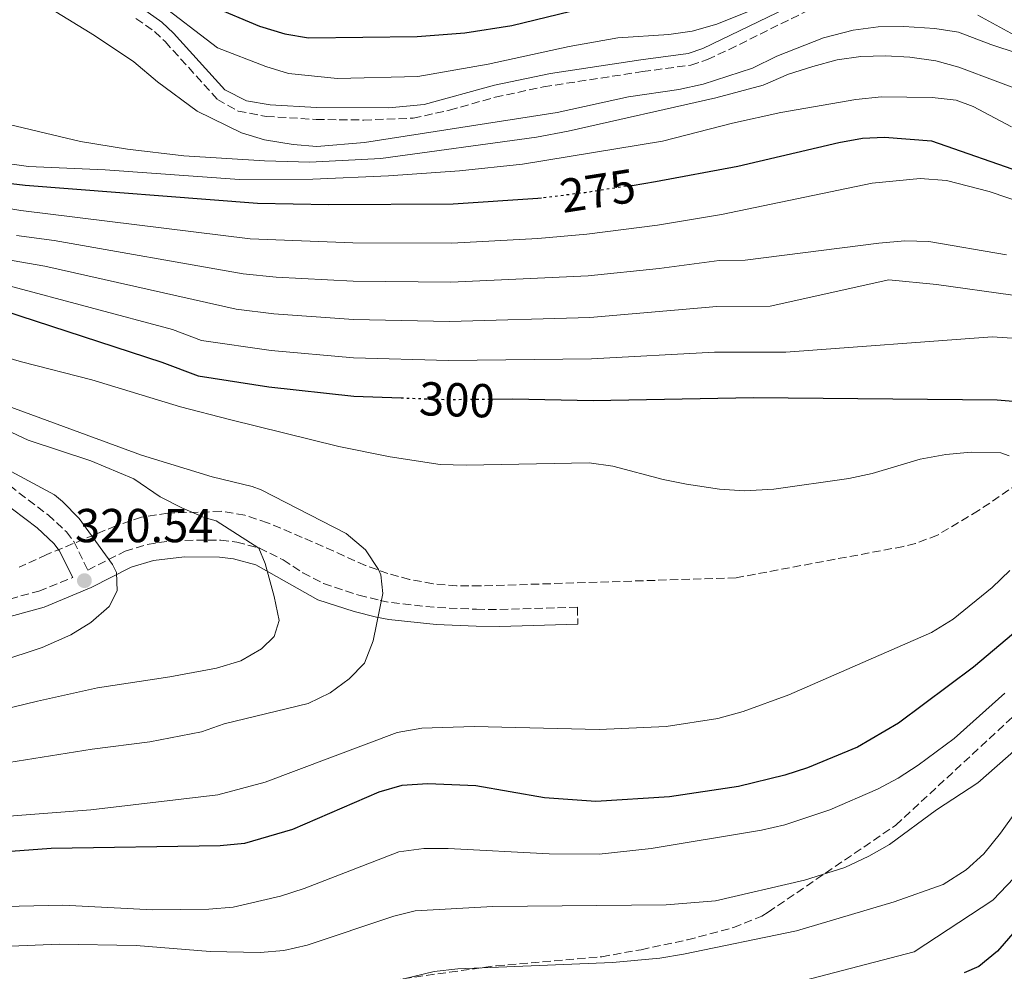
# Model space of a CAD drawing. Units: metres. Extents: x 589693 to 593109, y 4782233 to 4784592.
# Drawn here: x 591998 to 592205, y 4783228 to 4783428 of the extents above; entities that cross this region are included whole.
import ezdxf
from ezdxf.enums import TextEntityAlignment as Align

# ---------------------------------------------------------------- set-up
doc = ezdxf.new("R2010")
doc.units = ezdxf.units.M
doc.header["$MEASUREMENT"] = 0
doc.linetypes.add('DGN Style 3', pattern=[2.435890702152634, 1.739921930109024, -0.6959687720436097])
doc.linetypes.add('DGN Style 5', pattern=[1.217945351076317, 0.5219765790327072, -0.6959687720436097])
for name, color, linetype, lineweight in [('Camino', 7, 'DGN Style 3', 0), ('Cota de curva de nivel directora', 7, 'Continuous', 0), ('Cota de punto acotado terreno', 7, 'Continuous', 0), ('Curva de nivel directora', 30, 'Continuous', 30), ('Curva de nivel directora no vista', 30, 'DGN Style 5', 30), ('Curva de nivel intermedia', 30, 'Continuous', 0), ('Margen derecho', 7, 'Continuous', 0), ('Punto acotado terreno (símbolo)', 7, 'Continuous', 0), ('Zona arbolada', 92, 'DGN Style 3', 0)]:
    doc.layers.add(name, color=color, linetype=linetype, lineweight=lineweight)
doc.styles.add('Style-Arial', font='arial.ttf')

# ---------------------------------------------------------------- blocks, each defined once
blk = doc.blocks.new('5PATER')
at = {"layer": 'Punto acotado terreno (símbolo)', "linetype": 'Continuous', "lineweight": 0}
h = blk.add_hatch(color=51, dxfattribs=at)
edge = h.paths.add_edge_path()
edge.add_ellipse((0, 0), major_axis=(-0.1095731443231308, -0.1110710700762829), ratio=0.9994222409660317, start_angle=0, end_angle=360)

msp = doc.modelspace()

# ---------------------------------------------------------------- linework, layer by layer
at = {"layer": 'Camino', "color": 7, "linetype": 'DGN Style 3', "lineweight": 0}
for points in [[(592022.8699999999, 4783428.170000001, 258.6000000000059), (592026.7300000001, 4783425.439999999, 258.6100000000005), (592028.9899999977, 4783423.310000001, 258.6600000000035), (592039.989999997, 4783411.150000002, 259.0000000000001), (592044.3599999989, 4783408.7, 259.0000000000001), (592050.2600000021, 4783407.58, 259.0000000000001), (592060.7600000007, 4783406.930000001, 258.9499999999972), (592070.7600000009, 4783406.800000003, 258.9900000000052), (592081.1299999978, 4783407.190000001, 258.9799999999959), (592088.780000001, 4783408.860000002, 258.9100000000034), (592098.3799999988, 4783411.600000001, 258.6399999999995), (592108.5899999992, 4783413.78, 257.9999999999999), (592129.4099999998, 4783416.99, 256.7200000000011), (592139.5799999976, 4783418.350000001, 256.3899999999994), (592143.030000001, 4783419.529999999, 256.3200000000069), (592147.5799999974, 4783421.630000001, 256.1999999999972), (592165.4899999979, 4783430.49, 255.7100000000065)], [(591996.3099999992, 4783329.930000001, 320.1999999999972), (592004.3700000015, 4783323.810000002, 320.1999999999972), (592008.2499999997, 4783320.2, 320.3899999999994), (592009.7699999996, 4783318.220000002, 320.5399999999937), (592012.7600000004, 4783312.189999999, 320.5399999999937), (592020.5599999988, 4783316.140000001, 319.6199999999953), (592025.239999997, 4783317.59, 318.6300000000047), (592030.7199999976, 4783318.420000001, 317.6900000000023), (592040.6999999977, 4783318.480000001, 316.1600000000035), (592044.0500000005, 4783318.07, 315.679999999993), (592048.8200000004, 4783316.82, 314.8600000000008), (592053.8200000006, 4783314.310000001, 313.8300000000019), (592057.949999999, 4783311.619999999, 312.8999999999943), (592062.3000000007, 4783309.340000002, 311.9700000000011), (592069.7300000004, 4783306.91, 310.6699999999983), (592074.2099999997, 4783305.790000002, 309.2700000000041), (592076.5799999969, 4783305.340000001, 308.8500000000058), (592086.260000002, 4783304.290000002, 308.8000000000029), (592094.4999999986, 4783303.939999999, 308.7100000000065), (592099.3700000013, 4783303.890000002, 308.6900000000023), (592115.6900000003, 4783304.400000002, 309.300000000003), (592115.7999999998, 4783300.820000002, 309.300000000003)], [(591986.9299999982, 4783303.550000003, 324.0299999999988), (592002.4200000003, 4783307.75, 321.4299999999931), (592009.5599999973, 4783310.600000001, 320.0899999999965)]]:
    msp.add_polyline3d(points, dxfattribs=at)
at = {"layer": 'Curva de nivel directora', "color": 30, "linetype": 'Continuous', "lineweight": 30, "flags": 128}
for points, elevation in [([(592038.8400000003, 4783430.770000001), (592048.8099999992, 4783426.57), (592054.1899999992, 4783424.920000001), (592059.1200000001, 4783424.090000002), (592082.0099999984, 4783424.359999999), (592091.9900000007, 4783425.170000001), (592101.8900000004, 4783426.660000003), (592141.1800000003, 4783436.300000003)], 250), ([(592127.1999999993, 4783393.070000002), (592132.1500000001, 4783393.850000001), (592149.4500000004, 4783397.140000002), (592170.6899999991, 4783402.060000001), (592175.6400000001, 4783402.960000002), (592180.2499999991, 4783403.199999999), (592190.1799999999, 4783402.420000001), (592210.2899999998, 4783395.390000002)], 275), ([(592108.1699999989, 4783390.410000003), (592107.3799999999, 4783390.32), (592089.5599999988, 4783389.140000002), (592063.4099999995, 4783389.000000001), (592048.4099999992, 4783389.260000001), (591999.5899999982, 4783393.060000001), (591982.3799999997, 4783395.060000001)], 275), ([(591994.9900000005, 4783366.79), (592028.2999999991, 4783355.920000001), (592035.9700000003, 4783353.050000001), (592050.7899999997, 4783350.680000002), (592068.6899999989, 4783348.740000002), (592078.6100000008, 4783348.390000001)], 300), ([(592097.7999999999, 4783348.150000001), (592102.1499999996, 4783348.189999999), (592119.0099999995, 4783347.830000001), (592152.7599999985, 4783348.490000002), (592204, 4783348.000000001), (592223.2599999984, 4783346.380000001)], 300), ([(592215.8199999997, 4783305.930000001), (592198.98, 4783291.740000002), (592183.2499999986, 4783280.020000001), (592174.6299999999, 4783274.930000001), (592164.0899999987, 4783270.57), (592159.2999999986, 4783269.060000001), (592149.5800000001, 4783266.680000001), (592135.0899999995, 4783264.49), (592119.5599999994, 4783263.490000002), (592108.759999999, 4783264.32), (592094.3099999985, 4783266.820000002), (592084.2300000001, 4783267.210000001), (592078.7499999994, 4783266.910000001), (592073.9500000007, 4783265.520000001), (592055.7899999997, 4783257.619999999), (592045.7200000002, 4783254.66), (592040.5799999993, 4783254.230000001), (592005.0499999989, 4783253.67), (591994.6299999984, 4783252.860000002)], 300), ([(592212.8400000002, 4783242.199999999), (592204.0200000001, 4783232.04), (592200.0999999996, 4783228.859999999), (592197.0300000008, 4783227.470000002)], 275)]:
    msp.add_lwpolyline(points, dxfattribs=dict(at, elevation=elevation))
at = {"layer": 'Curva de nivel directora no vista', "color": 30, "linetype": 'DGN Style 5', "lineweight": 30, "flags": 128}
for points, elevation in [([(592127.1999999993, 4783393.070000002), (592117.3099999985, 4783391.520000001), (592108.1699999989, 4783390.410000003)], 275), ([(592078.6100000008, 4783348.390000001), (592088.3399999985, 4783348.050000001), (592097.7999999999, 4783348.150000001)], 300)]:
    msp.add_lwpolyline(points, dxfattribs=dict(at, elevation=elevation))
at = {"layer": 'Curva de nivel intermedia', "color": 30, "linetype": 'Continuous', "lineweight": 0, "flags": 128}
for points, elevation in [([(592027.2100000007, 4783431.82), (592040.0400000006, 4783422.010000001), (592050.1799999994, 4783418.039999999), (592054.9600000004, 4783416.57), (592065.2700000014, 4783415.509999998), (592082.1200000001, 4783415.989999998), (592096.9100000003, 4783418.550000001), (592113.9600000002, 4783422.259999999), (592124.1799999995, 4783424.119999998), (592134.9000000017, 4783424.8), (592139.8600000015, 4783425.470000001), (592145.0499999993, 4783426.939999999), (592163.9000000008, 4783434.63)], 255.0000000000001), ([(592005.0900000012, 4783430.150000001), (592014.1200000015, 4783424.61), (592022.4200000007, 4783419.02), (592027.4000000006, 4783414.82), (592035.7400000001, 4783408.67), (592045.0700000019, 4783404.100000001), (592049.8799999999, 4783402.67), (592055.8900000004, 4783401.67), (592060.8700000002, 4783401.220000001), (592070.9300000007, 4783402.109999998), (592111.4300000002, 4783408.409999999), (592126.4400000015, 4783411.699999999), (592137.0099999994, 4783413.249999999), (592142.1400000014, 4783414.319999999), (592152.5000000015, 4783417.739999999), (592157.62, 4783420.220000001), (592167.4200000013, 4783424.060000001), (592173.6799999998, 4783425.73), (592178.9200000013, 4783426.420000001), (592184.3300000004, 4783426.489999999), (592190.8900000007, 4783426.060000001), (592195.8300000004, 4783425.249999999), (592202.6200000009, 4783422.660000001), (592214.1000000008, 4783418.91)], 260), ([(592199.8800000006, 4783428.859999999), (592206.87, 4783425.100000001), (592211.4600000011, 4783423.210000001), (592216.9700000008, 4783421.659999999), (592221.9300000007, 4783421.05), (592224.0099999994, 4783421.25), (592228.14, 4783421.659999999), (592238.0500000007, 4783423.220000001), (592258.1200000005, 4783427.06), (592272.0600000013, 4783430.140000001)], 255.0000000000001), ([(591973.7499999995, 4783411.220000002), (592011.2300000014, 4783402.27), (592021.1100000008, 4783400.689999999), (592032.9000000014, 4783399.279999998), (592049.8600000021, 4783398.220000002), (592059.4100000006, 4783397.939999999), (592074.3900000008, 4783398.699999999), (592107.0600000003, 4783403.190000001), (592113.7600000014, 4783404.439999999), (592144.79, 4783411.500000001), (592154.7800000013, 4783414.130000002), (592160.0600000009, 4783416.42), (592165.1700000005, 4783418.029999999), (592170.3400000005, 4783419.46), (592175.2800000003, 4783420.189999999), (592180.5100000005, 4783420.329999999), (592185.6300000013, 4783420.039999999), (592191.0899999996, 4783419.270000001), (592195.910000001, 4783417.949999999), (592212.3000000014, 4783411.720000001)], 265), ([(591989.2599999995, 4783398.599999999), (592000.260000001, 4783397.03), (592016.37, 4783396.33), (592044.6400000006, 4783394.279999998), (592060.0700000002, 4783394.399999999), (592075.9600000001, 4783395.069999999), (592090.92, 4783396.130000002), (592104.1200000009, 4783397.509999998), (592133.6200000009, 4783402.350000001), (592148.2800000014, 4783406.149999999), (592158.5099999997, 4783408.369999999), (592174.2600000009, 4783411.13), (592179.6100000021, 4783411.65), (592190.2900000017, 4783411.560000001), (592195.3200000009, 4783410.98), (592198.9000000015, 4783409.67), (592206.9600000016, 4783405.350000001)], 270.0000000000002), ([(591981.1700000004, 4783390.65), (591998.6699999997, 4783387.800000001), (592046.9100000015, 4783381.859999999), (592068.4600000009, 4783380.970000001), (592089.3200000018, 4783380.92), (592107.3399999996, 4783381.869999999), (592117.6500000005, 4783382.779999998), (592132.5200000012, 4783384.71), (592145.9900000005, 4783386.92), (592177.6600000006, 4783393.51), (592187.7900000005, 4783394.490000002), (592193.3300000015, 4783394.06), (592202.3200000015, 4783391.769999999), (592210.3300000001, 4783389.02)], 280.0000000000002), ([(592205.9600000003, 4783378.480000001), (592189.5700000019, 4783381.259999999), (592184.5700000018, 4783381.399999999), (592179.1100000013, 4783380.949999998), (592150.9900000005, 4783377.32), (592145.4900000021, 4783377.269999999), (592132.89, 4783375.560000001), (592117.9900000002, 4783374.05), (592089.0700000015, 4783372.699999998), (592068.5200000012, 4783372.91), (592052.360000001, 4783373.779999999), (592045.4100000017, 4783374.460000002), (592005.63, 4783381.46), (591997.7500000009, 4783382.550000001)], 285), ([(591996.8300000001, 4783377.289999999), (592003.6699999997, 4783376.050000001), (592043.9100000019, 4783367.060000001), (592051.8400000001, 4783366.079999999), (592068.5800000017, 4783364.850000001), (592088.8300000001, 4783364.48), (592118.3300000001, 4783365.310000001), (592144.9900000013, 4783367.619999999), (592156.2499999999, 4783367.66), (592181.1900000002, 4783373.179999999), (592191.1900000002, 4783372.220000001), (592207.2700000001, 4783369.970000001)], 289.9999999999998), ([(592222.9100000019, 4783359.91), (592202.9100000015, 4783361.199999998), (592159.4999999999, 4783358.029999998), (592144.5000000017, 4783357.970000001), (592118.6699999998, 4783356.570000002), (592088.5799999997, 4783356.27), (592068.6300000009, 4783356.789999999), (592051.3100000004, 4783358.380000002), (592036.6699999999, 4783360.429999999), (592030.5299999999, 4783362.729999999), (591995.9100000014, 4783372.039999999)], 295.0000000000002), ([(591977.3600000016, 4783362.189999998), (591998.7600000014, 4783355.960000001), (592013.6100000017, 4783352.199999999), (592032.2100000008, 4783346.529999998), (592042.5300000006, 4783343.859999999), (592065.5000000015, 4783338.140000001), (592076.350000001, 4783336.019999999), (592086.8499999997, 4783334.409999999), (592092.2800000012, 4783334.230000001), (592118.2000000004, 4783334.720000001), (592123.1300000012, 4783334.019999998), (592133.7400000016, 4783331.220000001), (592138.65, 4783330.24), (592145.6100000005, 4783329.17), (592150.8600000008, 4783328.84), (592157.0299999999, 4783329.17)], 305.0000000000002), ([(591984.2999999997, 4783350.930000001), (592024.0200000011, 4783336.369999999), (592038.9100000019, 4783331.779999998), (592047.3200000006, 4783329.720000001), (592049.1600000003, 4783329.039999999)], 310), ([(591996.7800000008, 4783341.109999998), (592000.2099999996, 4783339.480000001), (592013.3400000014, 4783335.17), (592022.4500000019, 4783331.369999999), (592027.9700000006, 4783327.569999999), (592032.5100000004, 4783325.300000001), (592037.230000001, 4783323.220000001), (592039.7099999997, 4783322.519999998), (592048.6900000008, 4783316.82), (592050.0400000007, 4783313.529999998), (592051.9500000018, 4783306.65), (592052.98, 4783301.599999999), (592051.9400000006, 4783298.220000001), (592049.2400000006, 4783295.62), (592044.9400000002, 4783293.069999999), (592039.7800000013, 4783291.579999999), (592029.9900000012, 4783289.730000001), (592014.7699999998, 4783287.449999998), (592002.1900000002, 4783284.640000001)], 315.0000000000005), ([(591983.9300000009, 4783339.7), (592005.7500000007, 4783327.980000001), (592007.4200000004, 4783326.600000001), (592010.9100000017, 4783323.019999999), (592017.91, 4783313.329999999), (592018.7800000019, 4783311.640000001), (592018.8900000014, 4783307.819999999), (592017.2199999995, 4783304.55), (592013.3400000014, 4783301.179999999), (592009.1600000015, 4783298.590000001), (592003.14, 4783295.880000002), (591958.3300000012, 4783281.100000001)], 320.0000000000002), ([(592157.0299999999, 4783329.17), (592172.7900000003, 4783331.419999998), (592177.6699999997, 4783332.489999999), (592187.7700000004, 4783335.5), (592193.1600000017, 4783336.45), (592198.4800000014, 4783336.990000002), (592204.750000001, 4783336.84), (592206.47, 4783336.180000001)], 305.0000000000002), ([(592049.1600000003, 4783329.039999999), (592067.0500000005, 4783319.880000001), (592071.1400000008, 4783316.460000001), (592073.9000000014, 4783312.300000001), (592074.3399999995, 4783311.199999999), (592074.790000001, 4783307.27), (592072.7500000002, 4783297.27), (592070.9199999997, 4783292.619999998), (592067.720000001, 4783289.34), (592063.7200000001, 4783286.34), (592059.0799999998, 4783284.12), (592041.3900000006, 4783279.83), (592036.6800000012, 4783278.140000001), (592025.7700000012, 4783276.100000001), (592013.650000002, 4783274.52), (591985.5500000013, 4783270.060000001)], 310), ([(592206.650000001, 4783312.070000002), (592202.9400000006, 4783308.49), (592194.7500000009, 4783301.840000001), (592190.1799999999, 4783299.09), (592160.1400000014, 4783285.949999998), (592150.5800000015, 4783282.460000001), (592145.2100000003, 4783280.99), (592134.3899999998, 4783279.31), (592120.2900000003, 4783278.670000001), (592093.9900000012, 4783279.300000001), (592083.0000000007, 4783278.939999999), (592077.8200000018, 4783278.020000001), (592050.0300000019, 4783267.579999999), (592040.0899999997, 4783264.939999999), (592013.3400000014, 4783261.759999999), (591993.4000000014, 4783260.21)], 305.0000000000002), ([(592002.1900000002, 4783284.640000001), (591971.5099999999, 4783277.159999999)], 315.0000000000005), ([(592159.3000000009, 4783258.65), (592168.7900000014, 4783261.8), (592178.7699999993, 4783266.09), (592183.1600000014, 4783268.46), (592187.3800000015, 4783271.16), (592194.9299999997, 4783276.779999999), (592205.6000000006, 4783286.270000001)], 295.0000000000002), ([(592212.0900000014, 4783278.140000001), (592199.9200000009, 4783267.45), (592191.2200000016, 4783261.8), (592181.3399999997, 4783254.499999999), (592177.0000000013, 4783252.009999999), (592171.9299999997, 4783249.66), (592163.4400000004, 4783246.949999999), (592144.7300000021, 4783242.630000001), (592134.3300000017, 4783241.77), (592097.9100000017, 4783241.48), (592081.5800000015, 4783240.529999999), (592077.12, 4783239.390000001), (592058.8400000007, 4783233.29), (592053.9600000012, 4783232.199999999), (592048.9700000001, 4783231.79), (592038.4800000004, 4783231.970000001), (592022.9400000015, 4783233.220000001), (592006.7499999999, 4783233.539999997), (591991.4600000011, 4783232.909999999)], 289.9999999999998), ([(592226.5900000011, 4783271.359999999), (592220.8800000001, 4783264.949999998), (592207.5600000006, 4783247.489999999), (592203.0700000002, 4783242.800000001), (592186.5400000011, 4783231.929999999), (592163.1200000008, 4783225.810000001), (592148.4800000004, 4783222.519999999), (592132.8099999996, 4783220.16), (592111.7499999997, 4783218.869999998), (592090.1800000002, 4783216.439999999), (592080.4100000003, 4783214.310000001), (592063.6599999998, 4783209.4), (592058.7400000001, 4783208.49), (592053.4800000007, 4783208.079999999), (592043.180000001, 4783208.210000001), (592025.5000000007, 4783211.77), (592015.3399999996, 4783212.960000001), (592005.3400000016, 4783213.210000001), (591992.5800000011, 4783212.04)], 280.0000000000002), ([(592204.6900000008, 4783256.859999999), (592208.0500000002, 4783261.550000001)], 285), ([(591992.1200000006, 4783241.41), (592007.4800000007, 4783241.699999998), (592026.4200000016, 4783240.739999999), (592038.1800000009, 4783240.890000001), (592043.3300000008, 4783241.32), (592053.2300000003, 4783243.59), (592058.2199999993, 4783245.25), (592078.1300000004, 4783252.970000001), (592083.420000001, 4783253.659999999), (592088.4900000005, 4783253.67), (592109.7800000005, 4783252.55), (592120.25, 4783252.470000001), (592131.1900000012, 4783253.63), (592154.4300000004, 4783257.529999998), (592159.3000000009, 4783258.65)], 295.0000000000002), ([(591993.7800000013, 4783224.17), (592009.7500000016, 4783224.470000001), (592023.430000001, 4783223.090000001), (592038.2100000001, 4783220.48), (592043.180000001, 4783219.880000001), (592054.7000000011, 4783220.010000001), (592059.650000002, 4783220.84), (592070.1999999998, 4783224.060000001), (592085.5800000002, 4783227.769999999), (592090.5500000012, 4783228.350000001), (592123.0799999998, 4783229.659999999), (592133.0399999998, 4783230.58), (592137.9800000017, 4783231.400000001), (592161.7500000007, 4783236.329999999), (592182.3000000009, 4783242.439999999), (592192.6400000008, 4783246.090000001), (592197.48, 4783249.13), (592201.1700000003, 4783252.499999999), (592204.6900000008, 4783256.859999999)], 285)]:
    msp.add_lwpolyline(points, dxfattribs=dict(at, elevation=elevation))
at = {"layer": 'Margen derecho', "color": 7, "linetype": 'Continuous', "lineweight": 0}
for points in [[(592076.0300000014, 4783409.380000002, 259.0099999999948), (592083.4699999979, 4783410.100000001, 258.9499999999972), (592098.239999998, 4783414.140000001, 258.6199999999954), (592110.0599999976, 4783416.580000001, 257.8899999999995), (592129.0499999999, 4783419.460000004, 256.7200000000011), (592139.0100000021, 4783420.790000002, 256.3899999999994), (592142.0699999998, 4783421.850000001, 256.3200000000069), (592165.5100000004, 4783433.199999999, 255.6900000000022)], [(592024.2199999979, 4783430.28, 258.6000000000059), (592028.3199999993, 4783427.380000002, 258.6100000000005), (592030.7800000003, 4783425.060000001, 258.6600000000035), (592041.5300000014, 4783413.17, 259.0000000000001), (592046.1200000002, 4783410.840000001, 259.0000000000001), (592051.0599999978, 4783410.020000001, 259.0000000000001), (592060.839999999, 4783409.430000001, 258.9499999999972), (592076.0300000014, 4783409.380000002, 259.0099999999948)], [(592009.5599999973, 4783310.600000001, 320.0899999999965), (592006.7199999986, 4783316.32, 320.5399999999937), (592005.600000001, 4783317.790000001, 320.3899999999994), (592002.0699999994, 4783321.070000002, 320.1999999999972), (591994.2999999998, 4783326.970000001, 320.1999999999972)], [(592115.7999999998, 4783300.820000002, 309.300000000003), (592099.4099999992, 4783300.310000001, 308.6900000000023), (592094.4099999992, 4783300.36, 308.7100000000065), (592085.989999997, 4783300.720000001, 308.8000000000029), (592076.0599999983, 4783301.800000003, 308.8500000000058), (592073.4400000009, 4783302.290000002, 309.2700000000041), (592068.7399999981, 4783303.470000002, 310.6699999999983), (592061.1299999995, 4783305.939999999, 311.9199999999984), (592048.0899999995, 4783313.250000001, 314.7400000000054), (592043.350000001, 4783314.550000002, 315.679999999993), (592040.4600000008, 4783314.910000003, 316.1600000000035), (592033.1000000003, 4783314.99, 317.3399999999965), (592026.5699999991, 4783314.189999999, 318.5200000000042), (592021.890000001, 4783312.800000002, 319.6199999999953), (592013.4499999987, 4783308.53, 320.6399999999995), (592003.5899999993, 4783304.359999999, 321.1000000000059), (591987.9600000009, 4783300.119999999, 323.4700000000011)]]:
    msp.add_polyline3d(points, dxfattribs=at)
at = {"layer": 'Zona arbolada', "color": 92, "linetype": 'DGN Style 3', "lineweight": 0}
for points in [[(592208.4400000004, 4783330.390000001, 315.570000000007), (592200.04, 4783324.680000001, 316.4600000000065), (592191.4000000004, 4783319.529999999, 316.8999999999942), (592186.7999999998, 4783317.76, 317.0299999999988), (592184.2400000002, 4783317.140000001, 317.1000000000058), (592149.0599999996, 4783310.560000001, 317.9900000000052), (592095.2699999996, 4783308.850000001, 320.9499999999971), (592090.29, 4783308.880000001, 321.2899999999936), (592085.3300000001, 4783309.32, 321.7100000000065), (592080.4100000003, 4783310.199999999, 322.1900000000023), (592075.8600000005, 4783311.460000001, 322.6600000000035), (592071.1399999997, 4783313.17, 323.4700000000012), (592057.8099999996, 4783319.060000001, 327.3300000000018), (592053.3399999999, 4783320.980000001, 328.1699999999983), (592050.54, 4783322.08, 328.3600000000006), (592045.7300000004, 4783323.730000001, 328.25), (592040.79, 4783324.539999999, 328.25), (592029.5599999996, 4783324.140000001, 328.25), (592024.0300000003, 4783323.289999999, 328.25), (592018.6299999999, 4783321.480000001, 328.2599999999948), (592004.1100000005, 4783315.449999999, 328.4799999999959), (591998.3300000001, 4783312.76, 328.929999999993)], [(592208.4400000004, 4783330.390000001, 315.570000000007), (592200.04, 4783324.680000001, 316.4600000000065), (592191.4000000004, 4783319.529999999, 316.8999999999942), (592186.7999999998, 4783317.76, 317.0299999999988), (592184.2400000002, 4783317.140000001, 317.1000000000058), (592149.0599999996, 4783310.560000001, 317.9900000000052), (592095.2699999996, 4783308.850000001, 320.9499999999971), (592090.29, 4783308.880000001, 321.2899999999936), (592085.3300000001, 4783309.32, 321.7100000000065), (592080.4100000003, 4783310.199999999, 322.1900000000023), (592075.8600000005, 4783311.460000001, 322.6600000000035), (592071.1399999997, 4783313.17, 323.4700000000012), (592057.8099999996, 4783319.060000001, 327.3300000000018), (592053.3399999999, 4783320.980000001, 328.1699999999983), (592050.54, 4783322.08, 328.3600000000006), (592045.7300000004, 4783323.730000001, 328.25), (592040.79, 4783324.539999999, 328.25), (592029.5599999996, 4783324.140000001, 328.25), (592024.0300000003, 4783323.289999999, 328.25), (592018.6299999999, 4783321.480000001, 328.2599999999948), (592004.1100000005, 4783315.449999999, 328.4799999999959), (591998.3300000001, 4783312.76, 328.929999999993)], [(592012.7400000002, 4783204.109999999, 285.5899999999965), (592017.8600000005, 4783204.74, 286.8399999999965), (592031.5, 4783210.119999999, 290.0599999999977), (592040.5700000003, 4783214.100000001, 291.820000000007), (592045.0999999996, 4783216.140000001, 292.3899999999995), (592053.5300000003, 4783220.130000001, 292.7799999999988), (592057.3099999996, 4783221.77, 292.8800000000047), (592062.0700000003, 4783223.180000001, 293.0200000000041), (592071.8499999996, 4783225.25, 293.320000000007), (592088.8099999996, 4783227.640000001, 293.7899999999936), (592098.6699999999, 4783228.99, 292.7700000000041), (592120.7999999998, 4783230.890000001, 292.8800000000047), (592129.1100000005, 4783232.369999999, 294.0200000000041), (592138.8300000001, 4783234.449999999, 294.5399999999936), (592148.5300000003, 4783237, 294.8099999999977), (592154.5, 4783239.41, 294.8099999999977), (592155.79, 4783240.230000001, 294.820000000007), (592182.6299999999, 4783258.529999999, 295.3600000000006), (592226.1200000001, 4783298.77, 297.5399999999936)], [(592088.8099999996, 4783227.640000001, 293.7899999999936), (592098.6699999999, 4783228.99, 292.7700000000041), (592120.7999999998, 4783230.890000001, 292.8800000000047), (592129.1100000005, 4783232.369999999, 294.0200000000041), (592138.8300000001, 4783234.449999999, 294.5399999999936), (592148.5300000003, 4783237, 294.8099999999977), (592154.5, 4783239.41, 294.8099999999977), (592155.79, 4783240.230000001, 294.820000000007), (592182.6299999999, 4783258.529999999, 295.3600000000006), (592226.1200000001, 4783298.77, 297.5399999999936)]]:
    msp.add_polyline3d(points, dxfattribs=at)

# ---------------------------------------------------------------- block references
at = {"layer": 'Punto acotado terreno (símbolo)', "color": 7, "linetype": 'Continuous', "lineweight": 0, "xscale": 10, "yscale": 10, "zscale": 10}
msp.add_blockref('5PATER', (592012.0199999983, 4783309.960000001, 320.5399999999941), dxfattribs=at)

# ---------------------------------------------------------------- texts
at = {"layer": 'Cota de curva de nivel directora', "color": 7, "linetype": 'Continuous', "lineweight": 0, "style": 'Style-Arial'}
for s, rotation, p in [('275', 8.92424, (592119.972930245, 4783391.934558915, 275)), ('300', 358.0035799999999, (592090.3654483455, 4783347.98290561, 300))]:
    msp.add_text(s, height=7.000000000000002, rotation=rotation, dxfattribs=at).set_placement(p, align=Align.MIDDLE_CENTER)
at = {"layer": 'Cota de punto acotado terreno', "color": 7, "linetype": 'Continuous', "lineweight": 0, "style": 'Style-Arial'}
msp.add_text('320.54', height=7.000000000000002, dxfattribs=at).set_placement((592010.0300000012, 4783318.04, 320.5399999999936))

doc.saveas('drawing.dxf')
